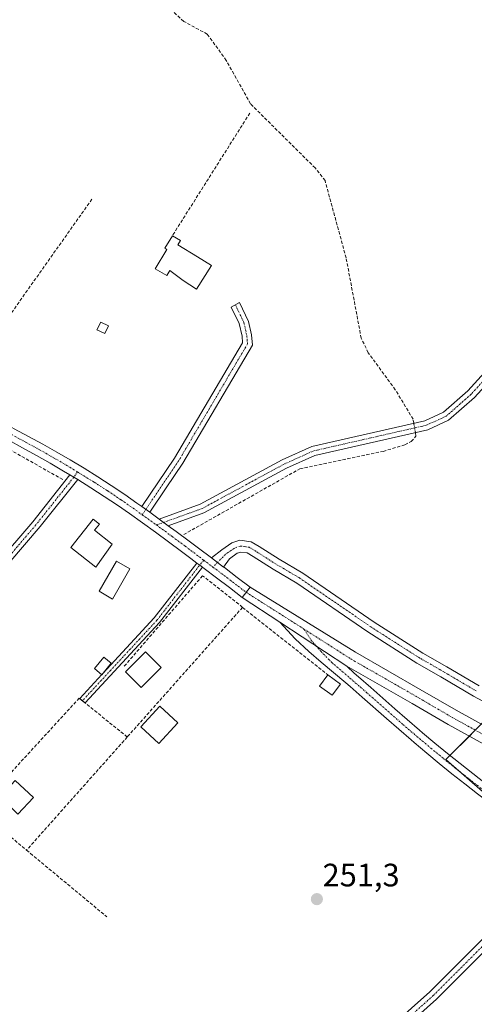
# Model space of a CAD drawing. Units: metres. Extents: x 615476 to 618973, y 4655354 to 4657724.
# Drawn here: x 617517 to 617658, y 4656545 to 4656850 of the extents above; entities that cross this region are included whole.
import ezdxf
from ezdxf.enums import TextEntityAlignment as Align

# ---------------------------------------------------------------- set-up
doc = ezdxf.new("R2010")
doc.units = ezdxf.units.M
doc.header["$MEASUREMENT"] = 0
doc.linetypes.add('TRAZO_Y_PUNTO', pattern=[1, 0.5, -0.25, 0, -0.25])
doc.linetypes.add('TRAZOSX2', pattern=[1.5, 1, -0.5])
for name, color, linetype, lineweight in [('Camino', 19, 'Continuous', 0), ('Camino Cxs', 19, 'Continuous', 0), ('Camino eje', 39, 'TRAZO_Y_PUNTO', 13), ('Carátula', 7, 'Continuous', 5), ('Corriente artificial lineal', 5, 'TRAZOSX2', 13), ('Corriente artificial lineal oculto', 135, 'TRAZO_Y_PUNTO', 13), ('Cultivos herbáceos CxS', 92, 'Continuous', 0), ('Edificación', 1, 'Continuous', 13), ('Edificación Cxs', 1, 'Continuous', 13), ('Edificación ligera', 1, 'Continuous', 0), ('Edificación ligera Cxs', 1, 'Continuous', 0), ('Muro lineal', 1, 'TRAZOSX2', 13), ('Núcleo urbano', 19, 'Continuous', 0), ('Núcleo urbano CxS', 19, 'Continuous', 0), ('Pista no pavimentada', 254, 'Continuous', 13), ('Pista no pavimentada Cxs', 254, 'Continuous', 0), ('Pista pavimentada', 135, 'Continuous', 13), ('Pista pavimentada Cxs', 135, 'Continuous', 0), ('Pista pavimentada eje', 135, 'TRAZO_Y_PUNTO', 0), ('Punto de cota en terreno', 7, 'Continuous', 0), ('Rótulo de punto de cota en terreno', 19, 'Continuous', 0)]:
    doc.layers.add(name, color=color, linetype=linetype, lineweight=lineweight)
doc.styles.add('Arial', font='txt', dxfattribs={"height": 0.2})

# ---------------------------------------------------------------- blocks, each defined once
blk = doc.blocks.new('*U152')
at = {"layer": 'Núcleo urbano CxS', "color": 19, "linetype": 'Continuous', "lineweight": 0}
blk.add_polyline3d([(617732.36, 4656364.95, 251.05), (617759.44, 4656384.29, 251.2), (617793.6, 4656416.53, 251.27), (617795.54, 4656437.16, 251.35), (617797.48, 4656466.82, 251.5), (617792.31, 4656506.14, 251.72), (617780.71, 4656523.55, 251.96), (617736.87, 4656551.28, 251.81), (617694.32, 4656581.58, 252.02), (617649.19, 4656620.9, 252.1), (617657.73, 4656629.45, 252.13), (617667.88, 4656639.6, 251.89), (617709.15, 4656628.64, 251.57), (617758.99, 4656615.71, 251.81), (617793.81, 4656665.3, 251.99), (617831, 4656787.89, 252.14), (617822.62, 4656796.92, 252.05), (617834.22, 4656822.06, 252.56), (617836.8, 4656897.49, 252.4)], dxfattribs=at)
blk = doc.blocks.new('*U153')
at = {"layer": 'Cultivos herbáceos CxS', "color": 92, "linetype": 'Continuous', "lineweight": 0}
blk.add_polyline3d([(617836.8, 4656897.49, 252.4), (617834.22, 4656822.06, 252.56), (617822.62, 4656796.92, 252.05), (617831, 4656787.89, 252.14), (617793.81, 4656665.3, 251.99), (617758.99, 4656615.71, 251.81), (617709.15, 4656628.64, 251.57), (617667.88, 4656639.6, 251.89), (617657.73, 4656629.45, 252.13), (617649.19, 4656620.9, 252.1), (617694.32, 4656581.58, 252.02), (617736.87, 4656551.28, 251.81), (617780.71, 4656523.55, 251.96), (617792.31, 4656506.14, 251.72), (617797.48, 4656466.82, 251.5), (617795.54, 4656437.16, 251.35), (617793.6, 4656416.53, 251.27), (617759.44, 4656384.29, 251.2), (617732.36, 4656364.95, 251.05)], dxfattribs=at)
blk = doc.blocks.new('5PATER')
at = {"layer": 'Carátula', "linetype": 'Continuous', "lineweight": 5}
h = blk.add_hatch(color=250, dxfattribs=at)
edge = h.paths.add_edge_path()
edge.add_ellipse((0, 0.01), major_axis=(-1.33, -1.34), ratio=0.999422, start_angle=0, end_angle=360)

msp = doc.modelspace()

# ---------------------------------------------------------------- linework, layer by layer
at = {"layer": 'Camino', "color": 19, "linetype": 'Continuous', "lineweight": 0}
for points in [[(617560.48, 4656695.26, 252.12), (617573.16, 4656699.83, 251.93), (617598.55, 4656713.56, 251.9), (617607.68, 4656717.66, 251.88), (617642.65, 4656725.63, 251.88), (617648.44, 4656728.25, 251.72), (617655.98, 4656734.85, 251.75), (617686.97, 4656768.83, 251.77), (617721.66, 4656797.88, 251.7), (617740.86, 4656818.33, 251.84), (617745.45, 4656820.93, 251.99), (617748.7, 4656821.19, 252.16), (617761.19, 4656818.07, 251.81), (617780.93, 4656814.84, 251.94), (617820.03, 4656797.94, 251.96), (617826.15, 4656796.7, 252.22), (617830.07, 4656796.17, 252.66), (617833.26, 4656796.68, 253.04)], [(617832.38, 4656789.75, 252.31), (617830.97, 4656790.82, 252.24), (617826.95, 4656792.41, 252.02), (617818.97, 4656795.23, 251.92), (617780.1, 4656812.03, 251.8), (617760.6, 4656815.22, 251.6), (617748.46, 4656818.25, 251.74), (617746.32, 4656818.08, 251.73), (617742.68, 4656816.02, 251.73), (617723.67, 4656795.77, 251.72), (617688.98, 4656766.72, 251.88), (617658.02, 4656732.77, 251.79), (617650.03, 4656725.78, 251.86), (617643.58, 4656722.85, 252), (617608.61, 4656714.89, 251.93), (617599.84, 4656710.95, 251.95), (617574.35, 4656697.17, 252.01), (617563.31, 4656693.19, 252.09)], [(617555.13, 4656699.09, 252.08), (617565.27, 4656714.11, 251.83), (617586.27, 4656749.73, 251.84), (617586.11, 4656751.73, 251.84), (617585.24, 4656755.64, 251.86), (617582.8, 4656760.77, 251.86), (617585.31, 4656762.21, 251.87), (617588.16, 4656756.29, 251.88), (617589.09, 4656752.18, 251.86), (617589.34, 4656749.03, 251.87), (617567.81, 4656712.51, 251.83), (617562.66, 4656704.88, 251.82), (617557.58, 4656697.35, 252.08)], [(617462.32, 4656621.32, 251.65), (617456.01, 4656613.96, 251.73), (617453.82, 4656615.88, 251.71), (617521.36, 4656694.43, 251.7), (617532.82, 4656708.94, 252.17)], [(617532.82, 4656708.94, 252.17), (617535.31, 4656707.43, 252.18)], [(617535.31, 4656707.43, 252.18), (617523.69, 4656692.94, 251.69), (617464.16, 4656623.47, 251.62)], [(617557.58, 4656697.35, 252.08), (617555.13, 4656699.09, 252.08)], [(617563.31, 4656693.19, 252.09), (617560.48, 4656695.26, 252.12)], [(617543.01, 4656647.48, 251.59), (617558.95, 4656664.68, 251.65), (617572.15, 4656681.65, 252.08)], [(617572.15, 4656681.65, 252.08), (617573.03, 4656680.99, 252.07), (617573.91, 4656680.33, 252.09)], [(617573.91, 4656680.33, 252.09), (617560.63, 4656663.26, 251.68), (617537.59, 4656638.4, 251.61), (617536.74, 4656639.1, 251.59), (617535.88, 4656639.79, 251.57), (617542.7, 4656647.15, 251.59)], [(617542.7, 4656647.15, 251.59), (617542.72, 4656647.13, 251.59), (617543.01, 4656647.48, 251.59)], [(617686.93, 4656589.5, 252.09), (617677.9, 4656578.39, 251.46), (617646.34, 4656546.83, 251.42), (617603.77, 4656508.9, 251.1), (617589.55, 4656494.81, 251.13), (617587.45, 4656497.07, 251.11), (617601.66, 4656511.15, 251.05), (617644.23, 4656549.08, 251.33), (617675.61, 4656580.46, 251.38), (617684.5, 4656591.38, 252)]]:
    msp.add_polyline3d(points, dxfattribs=at)
at = {"layer": 'Camino Cxs', "color": 19, "linetype": 'Continuous', "lineweight": 0}
msp.add_polyline3d([(617658.02, 4656732.77, 251.79), (617650.03, 4656725.78, 251.86), (617643.58, 4656722.85, 252), (617608.61, 4656714.89, 251.93), (617599.84, 4656710.95, 251.95), (617574.35, 4656697.17, 252.01), (617563.31, 4656693.19, 252.09), (617560.48, 4656695.26, 252.12), (617573.16, 4656699.83, 251.93), (617598.55, 4656713.56, 251.9), (617607.68, 4656717.66, 251.88), (617642.65, 4656725.63, 251.88), (617648.44, 4656728.25, 251.72), (617655.98, 4656734.85, 251.75), (617686.97, 4656768.83, 251.77)], dxfattribs=at)
for points in [[(617557.58, 4656697.35, 252.08), (617555.13, 4656699.09, 252.08), (617565.27, 4656714.11, 251.83), (617586.27, 4656749.73, 251.84), (617586.11, 4656751.73, 251.84), (617585.24, 4656755.64, 251.86), (617582.8, 4656760.77, 251.86), (617585.31, 4656762.21, 251.87), (617588.16, 4656756.29, 251.88), (617589.09, 4656752.18, 251.86), (617589.34, 4656749.03, 251.87), (617567.81, 4656712.51, 251.83), (617562.66, 4656704.88, 251.82), (617557.58, 4656697.35, 252.08)], [(617535.31, 4656707.43, 252.18), (617523.69, 4656692.94, 251.69), (617464.16, 4656623.47, 251.62), (617462.32, 4656621.32, 251.65), (617456.01, 4656613.96, 251.73), (617453.82, 4656615.88, 251.71), (617521.36, 4656694.43, 251.7), (617532.82, 4656708.94, 252.17), (617535.31, 4656707.43, 252.18)], [(617573.91, 4656680.33, 252.09), (617560.63, 4656663.26, 251.68), (617537.59, 4656638.4, 251.61), (617536.74, 4656639.1, 251.59), (617535.88, 4656639.79, 251.57), (617542.7, 4656647.15, 251.59), (617542.72, 4656647.13, 251.59), (617543.01, 4656647.48, 251.59), (617558.95, 4656664.68, 251.65), (617572.15, 4656681.65, 252.08), (617573.03, 4656680.99, 252.07), (617573.91, 4656680.33, 252.09)], [(617686.93, 4656589.5, 252.09), (617677.9, 4656578.39, 251.46), (617646.34, 4656546.83, 251.42), (617603.77, 4656508.9, 251.1), (617589.55, 4656494.81, 251.13), (617587.45, 4656497.07, 251.11), (617601.66, 4656511.15, 251.05), (617644.23, 4656549.08, 251.33), (617675.61, 4656580.46, 251.38), (617684.5, 4656591.38, 252), (617686.93, 4656589.5, 252.09)]]:
    msp.add_polyline3d(points, close=True, dxfattribs=at)
at = {"layer": 'Camino eje', "color": 39, "linetype": 'TRAZO_Y_PUNTO', "lineweight": 13}
for points in [[(617834.72, 4656793.12, 252.76), (617828.43, 4656794.16, 252.23), (617819.5, 4656796.59, 251.94), (617780.52, 4656813.44, 251.83), (617760.9, 4656816.65, 251.71), (617748.58, 4656819.72, 251.94), (617745.89, 4656819.51, 251.86), (617741.77, 4656817.18, 251.81), (617722.67, 4656796.83, 251.73), (617687.98, 4656767.78, 251.83), (617657, 4656733.81, 251.8), (617649.24, 4656727.02, 251.8), (617643.12, 4656724.24, 251.97), (617608.15, 4656716.28, 251.91), (617599.2, 4656712.26, 251.93), (617573.76, 4656698.5, 251.98), (617559.64, 4656693.41, 252.2)], [(617584.06, 4656761.49, 251.86), (617586.7, 4656755.97, 251.86), (617587.6, 4656751.96, 251.85), (617587.81, 4656749.38, 251.85), (617566.54, 4656713.31, 251.8), (617555.24, 4656696.57, 252.11)], [(617535.21, 4656709.82, 252.14), (617534.07, 4656708.19, 252.19), (617522.31, 4656693.42, 251.73), (617472.27, 4656634.77, 251.65), (617462.34, 4656623.41, 251.65)], [(617574.25, 4656682.56, 252.13), (617559.79, 4656663.97, 251.67), (617536.74, 4656639.1, 251.59)], [(617686.97, 4656591.99, 252.01), (617676.76, 4656579.43, 251.42), (617645.29, 4656547.96, 251.37), (617602.72, 4656510.03, 251.08), (617588.5, 4656495.94, 251.13)]]:
    msp.add_polyline3d(points, dxfattribs=at)
at = {"layer": 'Corriente artificial lineal', "color": 5, "linetype": 'TRAZOSX2', "lineweight": 13}
for points in [[(617639.26, 4656724.86, 252.01), (617639.04, 4656726.1, 251.92), (617633.54, 4656735.21, 251.74), (617625.18, 4656746.67, 251.76), (617623, 4656751.15, 251.82), (617618.33, 4656775.98, 251.78), (617611.8, 4656799.85, 251.88), (617608.74, 4656803.76, 251.87), (617588.73, 4656823.6, 251.87), (617581.24, 4656837.01, 251.84), (617575.38, 4656845.11, 251.73), (617568.06, 4656849.07, 251.9), (617560.27, 4656856.26, 251.95), (617537.5, 4656881.16, 251.84)], [(617568.06, 4656690.44, 252.07), (617604.02, 4656710.79, 251.98), (617629.79, 4656716.17, 252), (617636.52, 4656718.22, 251.86), (617638.49, 4656719.21, 251.95), (617639.95, 4656720.88, 252.02), (617639.76, 4656721.98, 252.05)]]:
    msp.add_polyline3d(points, dxfattribs=at)
at = {"layer": 'Corriente artificial lineal oculto', "color": 135, "linetype": 'TRAZO_Y_PUNTO', "lineweight": 13}
msp.add_polyline3d([(617639.76, 4656721.98, 252.05), (617639.26, 4656724.86, 252.01)], dxfattribs=at)
at = {"layer": 'Cultivos herbáceos CxS', "color": 92, "linetype": 'Continuous', "lineweight": 0}
msp.add_polyline3d([(617674.46, 4656598.88, 252), (617653.16, 4656617.44, 252.01), (617649.19, 4656620.9, 252.1), (617650.45, 4656622.17, 252.07), (617656.46, 4656628.17, 252.18), (617657.73, 4656629.45, 252.13), (617658.3, 4656630.02, 252.08)], dxfattribs=at)
at = {"layer": 'Edificación', "color": 1, "linetype": 'Continuous', "lineweight": 13}
for points in [[(617576.64, 4656773.58, 253.36), (617572.07, 4656766.31, 254.62), (617567.92, 4656769.01, 255.13), (617563.8, 4656772.09, 256.14), (617562.82, 4656770.48, 255), (617559.29, 4656772.6, 253.88), (617562.89, 4656778.58, 254.37), (617562.25, 4656778.96, 254.34), (617564.57, 4656782.82, 253.82)], [(617564.57, 4656782.82, 253.82), (617567.05, 4656781.31, 254.02), (617566.25, 4656779.96, 254.5), (617572.31, 4656776.3, 254.27), (617576.64, 4656773.58, 253.36)], [(617545.9, 4656687.51, 254.98), (617540.87, 4656680.39, 256.67), (617533.19, 4656686.41, 254.56), (617540.07, 4656695.2, 254.54), (617541.97, 4656693.71, 253.89), (617540.45, 4656691.77, 255.58), (617545.9, 4656687.51, 254.98)], [(617561.09, 4656649.34, 253.04), (617554.92, 4656643.19, 255.53), (617550.1, 4656648.03, 251.81), (617556.26, 4656654.18, 254.01), (617561.09, 4656649.34, 253.04)]]:
    msp.add_polyline3d(points, dxfattribs=at)
at = {"layer": 'Edificación Cxs', "color": 1, "linetype": 'Continuous', "lineweight": 13}
for points in [[(617576.64, 4656773.58, 253.36), (617572.07, 4656766.31, 254.62), (617567.92, 4656769.01, 255.13), (617563.8, 4656772.09, 256.14), (617562.82, 4656770.48, 255), (617559.29, 4656772.6, 253.88), (617562.89, 4656778.58, 254.37), (617562.25, 4656778.96, 254.34), (617564.57, 4656782.82, 253.82), (617567.05, 4656781.31, 254.02), (617566.25, 4656779.96, 254.5), (617572.31, 4656776.3, 254.27), (617576.64, 4656773.58, 253.36)], [(617545.9, 4656687.51, 254.98), (617540.87, 4656680.39, 256.67), (617533.19, 4656686.41, 254.56), (617540.07, 4656695.2, 254.54), (617541.97, 4656693.71, 253.89), (617540.45, 4656691.77, 255.58), (617545.9, 4656687.51, 254.98)], [(617561.09, 4656649.34, 253.04), (617554.92, 4656643.19, 255.53), (617550.1, 4656648.03, 251.81), (617556.26, 4656654.18, 254.01), (617561.09, 4656649.34, 253.04)]]:
    msp.add_polyline3d(points, close=True, dxfattribs=at)
at = {"layer": 'Edificación ligera', "color": 1, "linetype": 'Continuous', "lineweight": 0}
for points in [[(617544.77, 4656754.99, 251.9), (617543.63, 4656752.6, 252.07), (617541.24, 4656753.74, 254.39), (617542.39, 4656756.13, 254.03), (617544.77, 4656754.99, 251.9)], [(617551.39, 4656679.87, 251.66), (617545.99, 4656670.52, 251.54), (617541.86, 4656672.91, 251.59), (617547.26, 4656682.25, 251.57), (617551.39, 4656679.87, 251.66)], [(617545.62, 4656650.66, 251.71), (617542.72, 4656647.13, 251.69), (617540.42, 4656649.03, 251.6), (617543.32, 4656652.56, 251.57), (617545.62, 4656650.66, 251.71)], [(617616.55, 4656644.26, 252.79), (617614.01, 4656640.8, 253.1), (617610.14, 4656643.64, 254.72), (617612.68, 4656647.12, 253.58)], [(617612.68, 4656647.12, 253.58), (617616.55, 4656644.26, 252.79)], [(617566.26, 4656632.31, 254.05), (617560.35, 4656625.89, 254.24), (617554.76, 4656631.03, 255.25), (617560.67, 4656637.46, 258.57), (617566.26, 4656632.31, 254.05)], [(617521.61, 4656609.16, 253.13), (617516.78, 4656604.05, 252.84), (617511.14, 4656609.39, 254.06), (617515.96, 4656614.48, 254.66), (617521.61, 4656609.16, 253.13)]]:
    msp.add_polyline3d(points, dxfattribs=at)
at = {"layer": 'Edificación ligera Cxs', "color": 1, "linetype": 'Continuous', "lineweight": 0}
for points in [[(617544.77, 4656754.99, 251.9), (617543.63, 4656752.6, 252.07), (617541.24, 4656753.74, 254.39), (617542.39, 4656756.13, 254.03), (617544.77, 4656754.99, 251.9)], [(617551.39, 4656679.87, 251.66), (617545.99, 4656670.52, 251.54), (617541.86, 4656672.91, 251.59), (617547.26, 4656682.25, 251.57), (617551.39, 4656679.87, 251.66)], [(617545.62, 4656650.66, 251.71), (617542.72, 4656647.13, 251.69), (617540.42, 4656649.03, 251.6), (617543.32, 4656652.56, 251.57), (617545.62, 4656650.66, 251.71)], [(617616.55, 4656644.26, 252.79), (617614.01, 4656640.8, 253.1), (617610.14, 4656643.64, 254.72), (617612.68, 4656647.12, 253.58), (617616.55, 4656644.26, 252.79)], [(617566.26, 4656632.31, 254.05), (617560.35, 4656625.89, 254.24), (617554.76, 4656631.03, 255.25), (617560.67, 4656637.46, 258.57), (617566.26, 4656632.31, 254.05)], [(617521.61, 4656609.16, 253.13), (617516.78, 4656604.05, 252.84), (617511.14, 4656609.39, 254.06), (617515.96, 4656614.48, 254.66), (617521.61, 4656609.16, 253.13)]]:
    msp.add_polyline3d(points, close=True, dxfattribs=at)
at = {"layer": 'Muro lineal', "color": 1, "linetype": 'TRAZOSX2', "lineweight": 13}
for points in [[(617588.52, 4656820.71, 252.68), (617564.57, 4656782.82, 253.82)], [(617539.67, 4656794.12, 251.91), (617498.16, 4656735.55, 252.11)], [(617502.35, 4656723.46, 254.92), (617531.05, 4656707.21, 252.06)], [(617586.28, 4656667.96, 256.4), (617573.89, 4656677.73, 253.77), (617549.67, 4656649.76, 251.76)], [(617586.28, 4656667.96, 256.4), (617550.6, 4656627.88, 255.2)], [(617586.28, 4656667.96, 256.4), (617612.68, 4656647.12, 253.58)], [(617550.6, 4656627.88, 255.2), (617535.73, 4656639.89, 253.4), (617504.23, 4656605.55, 251.63), (617519.45, 4656592.9, 255.2)], [(617550.6, 4656627.88, 255.2), (617519.45, 4656592.9, 255.2)], [(617519.45, 4656592.9, 255.2), (617544.28, 4656572.3, 252.83)]]:
    msp.add_polyline3d(points, dxfattribs=at)
at = {"layer": 'Núcleo urbano', "color": 19, "linetype": 'Continuous', "lineweight": 0}
msp.add_polyline3d([(617674.46, 4656598.88, 252), (617653.16, 4656617.44, 252.01), (617649.19, 4656620.9, 252.1), (617650.45, 4656622.17, 252.07), (617656.46, 4656628.17, 252.18), (617657.73, 4656629.45, 252.13), (617658.3, 4656630.02, 252.08)], dxfattribs=at)
at = {"layer": 'Pista no pavimentada', "color": 254, "linetype": 'Continuous', "lineweight": 13}
for points in [[(617468.42, 4656750.98, 251.98), (617478.99, 4656744.71, 251.89), (617483.29, 4656742.15, 251.86), (617487.39, 4656739.7, 251.91), (617500.26, 4656731.99, 251.99), (617504.56, 4656729.43, 251.98), (617506.92, 4656728.05, 251.92), (617511.27, 4656725.59, 252.03), (617515.65, 4656723.18, 251.93), (617520.05, 4656720.8, 252), (617524.43, 4656718.4, 252.09), (617528.79, 4656715.94, 252.06), (617532.93, 4656713.51, 252.01), (617537.22, 4656710.93, 252.03), (617541.47, 4656708.3, 252.02), (617545.67, 4656705.59, 252.05), (617549.82, 4656702.8, 252.01), (617553.57, 4656700.2, 252.06), (617555.13, 4656699.09, 252.08)], [(617532.82, 4656708.94, 252.17), (617530.9, 4656710.09, 252.1), (617526.8, 4656712.49, 252.12), (617522.5, 4656714.92, 252.08), (617518.14, 4656717.31, 252.07), (617513.75, 4656719.69, 252.12), (617509.33, 4656722.11, 252.1), (617504.93, 4656724.6, 252.11), (617502, 4656726.32, 252.09)], [(617532.82, 4656708.94, 252.17), (617535.31, 4656707.43, 252.18)], [(617572.15, 4656681.65, 252.08), (617570.27, 4656683.06, 252.11), (617567.36, 4656685.24, 252.13), (617563.36, 4656688.22, 252.12), (617559.35, 4656691.16, 252.12), (617555.33, 4656694.07, 252.11), (617551.29, 4656696.94, 252.08), (617547.58, 4656699.51, 252.08), (617543.48, 4656702.26, 252.12), (617539.34, 4656704.93, 252.13), (617535.31, 4656707.43, 252.18)], [(617557.58, 4656697.35, 252.08), (617555.13, 4656699.09, 252.08)], [(617557.58, 4656697.35, 252.08), (617560.48, 4656695.26, 252.12)], [(617563.31, 4656693.19, 252.09), (617560.48, 4656695.26, 252.12)], [(617563.31, 4656693.19, 252.09), (617565.73, 4656691.41, 252.03), (617569.74, 4656688.43, 252.13), (617572.65, 4656686.24, 252.1), (617576.65, 4656683.25, 252.13)], [(617576.65, 4656683.25, 252.13), (617579.89, 4656685.75, 252.03), (617582.92, 4656687.89, 251.91), (617585.4, 4656688.75, 251.82), (617588.97, 4656688.24, 251.75), (617591.44, 4656686.77, 251.74), (617597.63, 4656682.81, 251.77), (617604.96, 4656678.51, 251.86), (617627, 4656663.39, 251.96), (617642.07, 4656653.8, 251.92), (617649.45, 4656649.58, 251.88), (617659.49, 4656643.67, 251.92)], [(617664.83, 4656636.66, 251.67), (617657.72, 4656640.53, 251.68), (617647.65, 4656646.47, 251.84), (617640.21, 4656650.72, 251.78), (617625.01, 4656660.39, 251.8), (617603.03, 4656675.47, 251.77), (617595.75, 4656679.74, 251.77), (617589.56, 4656683.71, 251.8), (617587.75, 4656684.78, 251.77), (617585.76, 4656685.06, 251.8), (617584.58, 4656684.66, 251.87), (617582.22, 4656682.99, 252.05), (617580.43, 4656680.41, 252.14)], [(617572.15, 4656681.65, 252.08), (617573.03, 4656680.99, 252.07), (617573.91, 4656680.33, 252.09)], [(617576.65, 4656683.25, 252.13), (617580.43, 4656680.41, 252.14)], [(617576.65, 4656683.25, 252.13), (617580.43, 4656680.41, 252.14)], [(617586.15, 4656671.02, 252.01), (617582.21, 4656674.05, 252.07), (617578.25, 4656677.07, 252.06), (617574.36, 4656679.99, 252.1), (617573.91, 4656680.33, 252.09)], [(617580.43, 4656680.41, 252.14), (617580.65, 4656680.24, 252.14), (617584.63, 4656677.21, 252.11), (617588.59, 4656674.17, 252.12)], [(617588.59, 4656674.17, 252.12), (617586.15, 4656671.02, 252.01)], [(617684.5, 4656591.38, 252), (617682.67, 4656592.78, 252.04), (617678.7, 4656595.76, 251.98), (617674.69, 4656598.71, 252.01), (617670.66, 4656601.66, 251.92), (617666.62, 4656604.63, 251.8), (617662.58, 4656607.63, 251.96), (617659.03, 4656610.33, 251.88), (617655.04, 4656613.42, 251.89), (617651.09, 4656616.54, 251.89), (617647.17, 4656619.71, 252.12), (617643.28, 4656622.91, 252.11), (617639.42, 4656626.14, 251.99), (617638.41, 4656627, 251.98), (617634.59, 4656630.28, 252), (617630.81, 4656633.58, 252.15), (617623.31, 4656640.18, 251.98), (617619.55, 4656643.45, 252.19), (617618.21, 4656644.6, 252.19), (617614.41, 4656647.84, 252.12), (617610.61, 4656651.06, 252.05), (617606.8, 4656654.28, 252), (617602.6, 4656658.21, 252.04), (617597.85, 4656663.37, 252.03)], [(617597.85, 4656663.37, 252.03), (617618.6, 4656649.81, 252.13)], [(617618.6, 4656649.81, 252.13), (617620.8, 4656647.62, 252.14), (617622.15, 4656646.46, 252.13), (617625.93, 4656643.18, 252.09), (617629.68, 4656639.88, 252.08), (617633.43, 4656636.57, 252.1), (617637.2, 4656633.28, 252.06), (617640.99, 4656630.02, 252.08), (617641.99, 4656629.18, 252.1), (617645.82, 4656625.97, 252.07), (617649.68, 4656622.79, 252.07), (617653.57, 4656619.65, 252.08), (617657.49, 4656616.55, 252.06), (617661.45, 4656613.49, 252.06), (617663.13, 4656612.22, 252.06)]]:
    msp.add_polyline3d(points, dxfattribs=at)
at = {"layer": 'Pista no pavimentada Cxs', "color": 254, "linetype": 'Continuous', "lineweight": 0}
for points in [[(617515.65, 4656723.18, 251.93), (617520.05, 4656720.8, 252), (617524.43, 4656718.4, 252.09), (617528.79, 4656715.94, 252.06), (617532.93, 4656713.51, 252.01), (617537.22, 4656710.93, 252.03), (617541.47, 4656708.3, 252.02), (617545.67, 4656705.59, 252.05), (617549.82, 4656702.8, 252.01), (617553.57, 4656700.2, 252.06), (617555.13, 4656699.09, 252.08), (617557.58, 4656697.35, 252.08), (617560.48, 4656695.26, 252.12), (617563.31, 4656693.19, 252.09), (617565.73, 4656691.41, 252.03), (617569.74, 4656688.43, 252.13), (617572.65, 4656686.24, 252.1), (617576.65, 4656683.25, 252.13), (617580.43, 4656680.41, 252.14), (617580.65, 4656680.24, 252.14), (617584.63, 4656677.21, 252.11), (617588.59, 4656674.17, 252.12), (617586.15, 4656671.02, 252.01), (617582.21, 4656674.05, 252.07), (617578.25, 4656677.07, 252.06), (617574.36, 4656679.99, 252.1), (617573.91, 4656680.33, 252.09), (617573.03, 4656680.99, 252.07), (617572.15, 4656681.65, 252.08), (617570.27, 4656683.06, 252.11), (617567.36, 4656685.24, 252.13), (617563.36, 4656688.22, 252.12), (617559.35, 4656691.16, 252.12), (617555.33, 4656694.07, 252.11), (617551.29, 4656696.94, 252.08), (617547.58, 4656699.51, 252.08), (617543.48, 4656702.26, 252.12), (617539.34, 4656704.93, 252.13), (617535.31, 4656707.43, 252.18), (617532.82, 4656708.94, 252.17), (617530.9, 4656710.09, 252.1), (617526.8, 4656712.49, 252.12), (617522.5, 4656714.92, 252.08), (617518.14, 4656717.31, 252.07), (617513.75, 4656719.69, 252.12)], [(617664.83, 4656636.66, 251.67), (617657.72, 4656640.53, 251.68), (617647.65, 4656646.47, 251.84), (617640.21, 4656650.72, 251.78), (617625.01, 4656660.39, 251.8), (617603.03, 4656675.47, 251.77), (617595.75, 4656679.74, 251.77), (617589.56, 4656683.71, 251.8), (617587.75, 4656684.78, 251.77), (617585.76, 4656685.06, 251.8), (617584.58, 4656684.66, 251.87), (617582.22, 4656682.99, 252.05), (617580.43, 4656680.41, 252.14), (617576.65, 4656683.25, 252.13), (617579.89, 4656685.75, 252.03), (617582.92, 4656687.89, 251.91), (617585.4, 4656688.75, 251.82), (617588.97, 4656688.24, 251.75), (617591.44, 4656686.77, 251.74), (617597.63, 4656682.81, 251.77), (617604.96, 4656678.51, 251.86), (617627, 4656663.39, 251.96), (617642.07, 4656653.8, 251.92), (617649.45, 4656649.58, 251.88), (617659.49, 4656643.67, 251.92)], [(617659.03, 4656610.33, 251.88), (617655.04, 4656613.42, 251.89), (617651.09, 4656616.54, 251.89), (617647.17, 4656619.71, 252.12), (617643.28, 4656622.91, 252.11), (617639.42, 4656626.14, 251.99), (617638.41, 4656627, 251.98), (617634.59, 4656630.28, 252), (617630.81, 4656633.58, 252.15), (617623.31, 4656640.18, 251.98), (617619.55, 4656643.45, 252.19), (617618.21, 4656644.6, 252.19), (617614.41, 4656647.84, 252.12), (617610.61, 4656651.06, 252.05), (617606.8, 4656654.28, 252), (617602.6, 4656658.21, 252.04), (617597.85, 4656663.37, 252.03), (617618.6, 4656649.81, 252.13), (617618.6, 4656649.81, 252.13), (617620.8, 4656647.62, 252.14), (617622.15, 4656646.46, 252.13), (617625.93, 4656643.18, 252.09), (617629.68, 4656639.88, 252.08), (617633.43, 4656636.57, 252.1), (617637.2, 4656633.28, 252.06), (617640.99, 4656630.02, 252.08), (617641.99, 4656629.18, 252.1), (617645.82, 4656625.97, 252.07), (617649.68, 4656622.79, 252.07), (617653.57, 4656619.65, 252.08), (617657.49, 4656616.55, 252.06), (617661.45, 4656613.49, 252.06)]]:
    msp.add_polyline3d(points, dxfattribs=at)
at = {"layer": 'Pista pavimentada', "color": 135, "linetype": 'Continuous', "lineweight": 13}
for points in [[(617588.59, 4656674.17, 252.12), (617586.15, 4656671.02, 252.01)], [(617588.59, 4656674.17, 252.12), (617621.19, 4656654.09, 252.02), (617641.25, 4656642.61, 252.01), (617652.34, 4656636.13, 251.93), (617672.74, 4656624.95, 252.18), (617695, 4656614.81, 253.33), (617709.32, 4656608.5, 254.48), (617722.65, 4656603.8, 255.23), (617739.15, 4656599.08, 256.16), (617758.51, 4656595.16, 257.24), (617761.65, 4656595.53, 257.41), (617764.62, 4656596.19, 257.61), (617766.54, 4656596.98, 257.77), (617768.21, 4656598.28, 257.85)], [(617597.85, 4656663.37, 252.03), (617586.15, 4656671.02, 252.01)], [(617597.85, 4656663.37, 252.03), (617618.6, 4656649.81, 252.13)], [(617666.97, 4656622.41, 252.36), (617649.88, 4656631.78, 252.08), (617638.75, 4656638.28, 252.09), (617618.6, 4656649.81, 252.13)]]:
    msp.add_polyline3d(points, dxfattribs=at)
at = {"layer": 'Pista pavimentada Cxs', "color": 135, "linetype": 'Continuous', "lineweight": 0}
msp.add_polyline3d([(617666.97, 4656622.41, 252.36), (617649.88, 4656631.78, 252.08), (617638.75, 4656638.28, 252.09), (617618.6, 4656649.81, 252.13), (617597.85, 4656663.37, 252.03), (617586.15, 4656671.02, 252.01), (617588.59, 4656674.17, 252.12), (617621.19, 4656654.09, 252.02), (617641.25, 4656642.61, 252.01), (617652.34, 4656636.13, 251.93), (617672.74, 4656624.95, 252.18)], dxfattribs=at)
at = {"layer": 'Pista pavimentada eje', "color": 135, "linetype": 'TRAZO_Y_PUNTO', "lineweight": 0}
for points in [[(617501.97, 4656728.66, 252.12), (617505.93, 4656726.33, 252.04), (617510.3, 4656723.85, 252.13), (617514.7, 4656721.44, 252.05), (617519.1, 4656719.06, 252.12), (617523.47, 4656716.66, 252.1), (617527.8, 4656714.22, 252.17), (617531.92, 4656711.8, 252.1), (617535.21, 4656709.82, 252.14)], [(617535.21, 4656709.82, 252.14), (617540.41, 4656706.62, 252.11), (617544.58, 4656703.93, 252.18), (617548.7, 4656701.16, 252.08), (617552.43, 4656698.57, 252.19), (617555.24, 4656696.57, 252.11)], [(617555.24, 4656696.57, 252.11), (617559.64, 4656693.41, 252.2)], [(617559.64, 4656693.41, 252.2), (617564.55, 4656689.82, 252.11), (617568.55, 4656686.84, 252.13), (617574.25, 4656682.56, 252.13)], [(617658.6, 4656642.1, 251.83), (617648.55, 4656648.03, 251.91), (617641.14, 4656652.26, 251.87), (617626.01, 4656661.89, 251.88), (617603.99, 4656676.99, 251.83), (617596.69, 4656681.27, 251.78), (617590.5, 4656685.24, 251.78), (617588.36, 4656686.51, 251.76), (617585.58, 4656686.91, 251.82), (617583.75, 4656686.27, 251.9), (617581.05, 4656684.37, 252.07), (617577.12, 4656680.41, 252.17)], [(617574.25, 4656682.56, 252.13), (617577.12, 4656680.41, 252.17)], [(617577.12, 4656680.41, 252.17), (617581.44, 4656677.14, 252.12), (617587.37, 4656672.6, 252.13)], [(617587.37, 4656672.6, 252.13), (617605.23, 4656661.26, 252.05)], [(617605.23, 4656661.26, 252.05), (617619.89, 4656651.95, 252.09), (617640, 4656640.44, 252.06), (617651.11, 4656633.96, 252.08), (617670.99, 4656623.06, 252.41)], [(617605.23, 4656661.26, 252.05), (617607.44, 4656657.93, 252.08), (617610.5, 4656654.4, 252.1), (617613.8, 4656650.97, 252.12), (617619.51, 4656646.11, 252.16), (617622.74, 4656643.32, 252.13), (617624.62, 4656641.68, 252.07), (617632.12, 4656635.08, 252.17), (617635.9, 4656631.78, 252.07), (617640.21, 4656628.08, 252.11), (617644.55, 4656624.44, 252.12), (617648.43, 4656621.25, 252.1), (617652.33, 4656618.1, 252.06), (617656.27, 4656614.99, 252.03), (617660.24, 4656611.91, 252.01), (617663.78, 4656609.23, 252), (617666.5, 4656607.2, 251.87)]]:
    msp.add_polyline3d(points, dxfattribs=at)

# ---------------------------------------------------------------- block references
at = {"layer": 'Cultivos herbáceos CxS', "color": 92, "linetype": 'Continuous', "lineweight": 0}
msp.add_blockref('*U153', (0, 0), dxfattribs=at)
at = {"layer": 'Núcleo urbano CxS', "color": 19, "linetype": 'Continuous', "lineweight": 0}
msp.add_blockref('*U152', (0, 0), dxfattribs=at)
at = {"layer": 'Punto de cota en terreno', "linetype": 'Continuous', "lineweight": 0}
msp.add_blockref('5PATER', (617609.28, 4656577.76, 251.3), dxfattribs=at)

# ---------------------------------------------------------------- texts
at = {"layer": 'Rótulo de punto de cota en terreno', "color": 19, "linetype": 'Continuous', "lineweight": 0, "style": 'Arial'}
msp.add_text('251,3', height=7, dxfattribs=at).set_placement((617611.04, 4656579.52), align=Align.BOTTOM_LEFT)

doc.saveas('drawing.dxf')
